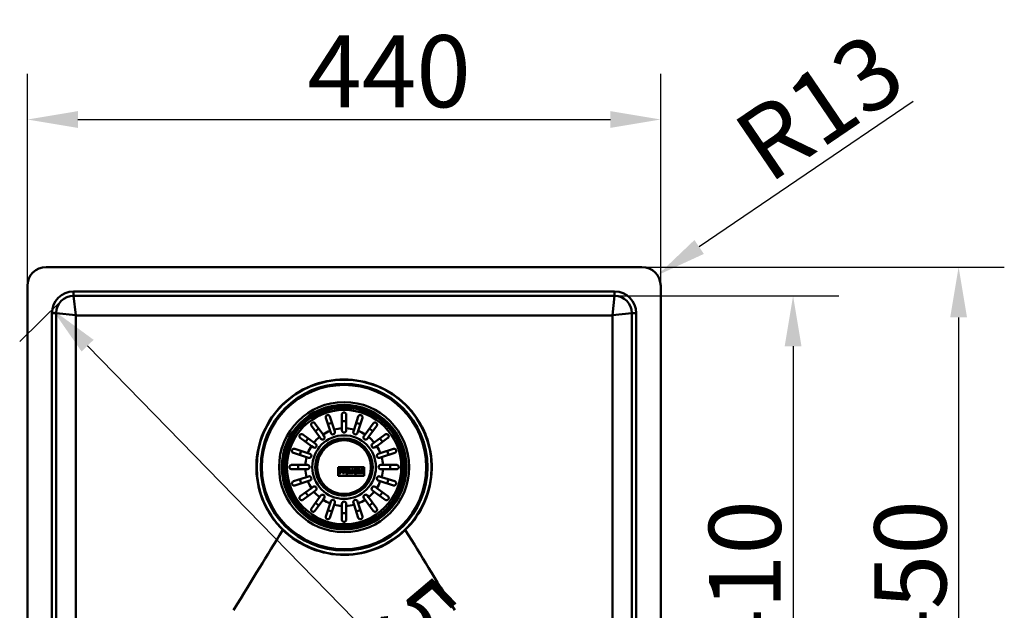
# Paper-space layout 'DT_5' of a CAD drawing. Units: millimetres. Extents: x 0 to 2100, y 0 to 2970.
# Drawn here: x 394 to 1078, y 1746 to 2156 of the extents above; entities that cross this region are included whole.
import ezdxf

# ---------------------------------------------------------------- set-up
doc = ezdxf.new("R2010")
doc.units = ezdxf.units.MM
doc.header["$LTSCALE"] = 10
for name, color, linetype, lineweight in [('Dimensions(ISO)', 7, 'Continuous', 25), ('Visible Edges(ISO)', 7, 'Continuous', 50), ('Visible Tangent Edges(ISO)', 7, 'Continuous', 50)]:
    doc.layers.add(name, color=color, linetype=linetype, lineweight=lineweight)
doc.styles.add('Text__5.0mm', font='arial.ttf', dxfattribs={"width": 0.9})
doc.dimstyles.new('KS-Marketing', dxfattribs={"dimscale": 10, "dimtxt": 5, "dimasz": 3.5, "dimexe": 3.175, "dimexo": 0, "dimgap": 0.8, "dimtad": 1, "dimdec": 1, "dimrnd": 1e-08, "dimtxsty": 'Text__5.0mm', "dimcen": 0.09, "dimdle": 10, "dimclrd": 7, "dimclre": 7, "dimclrt": 7, "dimadec": 0, "dimazin": 2, "dimtfac": 0.7, "dimtdec": 4, "dimtmove": 0, "dimatfit": 3, "dimfxl": 1, "dimtolj": 1, "dimlwd": 25, "dimlwe": 25, "dimarcsym": 0})

# ---------------------------------------------------------------- blocks, each defined once
blk = doc.blocks.new('*D7')
at = {"layer": 'Defpoints', "color": 0, "linetype": 'Continuous', "transparency": 16777216}
for p in [(839.47, 2086.55), (399.47, 1971.01), (839.47, 1971.01)]:
    blk.add_point(p, dxfattribs=at)
at = {"layer": 'Dimensions(ISO)', "color": 7, "linetype": 'Continuous', "lineweight": 25, "transparency": 16777216}
for p, q in [((399.47, 1971.01), (399.47, 2118.3)), ((839.47, 1971.01), (839.47, 2118.3)), ((434.47, 2086.55), (804.47, 2086.55))]:
    blk.add_line(p, q, dxfattribs=at)
at = {"layer": 'Dimensions(ISO)', "color": 7, "linetype": 'Continuous', "transparency": 16777216}
for points in [[(434.47, 2092.39), (434.47, 2080.72), (399.47, 2086.55)], [(804.47, 2092.39), (804.47, 2080.72), (839.47, 2086.55)]]:
    blk.add_solid(points, dxfattribs=at)
at = {"layer": 'Dimensions(ISO)', "color": 7, "linetype": 'Continuous', "lineweight": 25, "transparency": 16777216, "insert": (593.93, 2120.08), "char_height": 50, "attachment_point": 4, "style": 'Text__5.0mm'}
blk.add_mtext('\\A1;440', dxfattribs=at)
blk = doc.blocks.new('*D8')
at = {"layer": 'Defpoints', "color": 0, "linetype": 'Continuous', "transparency": 16777216}
for p in [(826.47, 1984.01), (826.47, 1534.01), (1046.47, 1534.01)]:
    blk.add_point(p, dxfattribs=at)
at = {"layer": 'Dimensions(ISO)', "color": 7, "linetype": 'Continuous', "lineweight": 25, "transparency": 16777216}
for p, q in [((826.47, 1984.01), (1078.22, 1984.01)), ((1046.47, 1949.01), (1046.47, 1569.01)), ((826.47, 1534.01), (1078.22, 1534.01))]:
    blk.add_line(p, q, dxfattribs=at)
at = {"layer": 'Dimensions(ISO)', "color": 7, "linetype": 'Continuous', "transparency": 16777216}
for points in [[(1040.63, 1949.01), (1052.3, 1949.01), (1046.47, 1984.01)], [(1040.63, 1569.01), (1052.3, 1569.01), (1046.47, 1534.01)]]:
    blk.add_solid(points, dxfattribs=at)
at = {"layer": 'Dimensions(ISO)', "color": 7, "linetype": 'Continuous', "lineweight": 25, "transparency": 16777216, "insert": (1012.94, 1708.47), "char_height": 50, "attachment_point": 4, "rotation": 90, "style": 'Text__5.0mm'}
blk.add_mtext('\\A1;450', dxfattribs=at)
blk = doc.blocks.new('*D9')
at = {"layer": 'Defpoints', "color": 0, "linetype": 'Continuous', "transparency": 16777216}
for p in [(807.47, 1964.01), (807.47, 1554.01), (931.45, 1554.01)]:
    blk.add_point(p, dxfattribs=at)
at = {"layer": 'Dimensions(ISO)', "color": 7, "linetype": 'Continuous', "lineweight": 25, "transparency": 16777216}
for p, q in [((807.47, 1964.01), (963.2, 1964.01)), ((931.45, 1929.01), (931.45, 1589.01)), ((807.47, 1554.01), (963.2, 1554.01))]:
    blk.add_line(p, q, dxfattribs=at)
at = {"layer": 'Dimensions(ISO)', "color": 7, "linetype": 'Continuous', "transparency": 16777216}
for points in [[(925.62, 1929.01), (937.29, 1929.01), (931.45, 1964.01)], [(925.62, 1589.01), (937.29, 1589.01), (931.45, 1554.01)]]:
    blk.add_solid(points, dxfattribs=at)
at = {"layer": 'Dimensions(ISO)', "color": 7, "linetype": 'Continuous', "lineweight": 25, "transparency": 16777216, "insert": (897.92, 1708.47), "char_height": 50, "attachment_point": 4, "rotation": 90, "style": 'Text__5.0mm'}
blk.add_mtext('\\A1;410', dxfattribs=at)
blk = doc.blocks.new('*D11')
at = {"layer": 'Defpoints', "color": 0, "linetype": 'Continuous', "transparency": 16777216}
for p in [(837.22, 1978.31), (826.47, 1971.01)]:
    blk.add_point(p, dxfattribs=at)
at = {"layer": 'Dimensions(ISO)', "color": 7, "linetype": 'Continuous', "lineweight": 25, "transparency": 16777216}
blk.add_line((1014.92, 2099.06), (866.17, 1997.98), dxfattribs=at)
at = {"layer": 'Dimensions(ISO)', "color": 7, "linetype": 'Continuous', "transparency": 16777216}
blk.add_solid([(862.89, 2002.81), (869.45, 1993.16), (837.22, 1978.31)], dxfattribs=at)
at = {"layer": 'Dimensions(ISO)', "color": 7, "linetype": 'Continuous', "lineweight": 25, "transparency": 16777216, "insert": (900.51, 2061.88), "char_height": 50, "attachment_point": 4, "rotation": 34.19581, "style": 'Text__5.0mm'}
blk.add_mtext('\\A1;R13', dxfattribs=at)
blk = doc.blocks.new('*D13')
at = {"layer": 'Defpoints', "color": 0, "linetype": 'Continuous', "transparency": 16777216}
for p in [(422.98, 1960.49), (815.95, 1557.52), (809.77, 1551.49)]:
    blk.add_point(p, dxfattribs=at)
at = {"layer": 'Dimensions(ISO)', "color": 7, "linetype": 'Continuous', "lineweight": 25, "transparency": 16777216}
for p, q in [((422.98, 1960.49), (394.07, 1932.29)), ((441.23, 1929.4), (785.33, 1576.55)), ((815.95, 1557.52), (787.04, 1529.32))]:
    blk.add_line(p, q, dxfattribs=at)
at = {"layer": 'Dimensions(ISO)', "color": 7, "linetype": 'Continuous', "transparency": 16777216}
for points in [[(445.41, 1933.48), (437.06, 1925.33), (416.8, 1954.46)], [(789.51, 1580.62), (781.15, 1572.48), (809.77, 1551.49)]]:
    blk.add_solid(points, dxfattribs=at)
at = {"layer": 'Dimensions(ISO)', "color": 7, "linetype": 'Continuous', "lineweight": 25, "transparency": 16777216, "insert": (657.46, 1755.72), "char_height": 50, "attachment_point": 4, "rotation": 314.28019, "style": 'Text__5.0mm'}
blk.add_mtext('\\A1;563', dxfattribs=at)

psp = doc.layouts.new('DT_5')

# ---------------------------------------------------------------- linework, layer by layer
at = {"layer": 'Visible Edges(ISO)'}
for p, q in [((826.467, 1984.008), (412.467, 1984.008)), ((399.467, 1971.008), (399.467, 1547.008)), ((839.467, 1547.008), (839.467, 1971.008)), ((807.467, 1964.008), (431.467, 1964.008)), ((419.467, 1952.008), (419.467, 1566.008)), ((819.467, 1566.008), (819.467, 1952.008)), ((617.967, 1871.966), (617.967, 1881.508)), ((620.967, 1881.508), (620.967, 1871.966)), ((599.227, 1875.418), (604.835, 1867.699)), ((609.71, 1870.183), (606.762, 1879.258)), ((609.615, 1880.185), (612.563, 1871.11)), ((626.371, 1871.11), (629.32, 1880.185)), ((632.173, 1879.258), (629.225, 1870.183)), ((634.1, 1867.699), (639.708, 1875.418)), ((602.408, 1865.936), (596.8, 1873.655)), ((610.161, 1868.796), (609.71, 1870.183)), ((612.563, 1871.11), (613.014, 1869.723)), ((617.967, 1870.508), (617.967, 1871.966)), ((620.967, 1871.966), (620.967, 1870.508)), ((625.921, 1869.723), (626.371, 1871.11)), ((629.225, 1870.183), (628.774, 1868.796)), ((642.135, 1873.655), (636.527, 1865.936)), ((596.776, 1859.64), (589.057, 1865.248)), ((590.82, 1867.675), (598.539, 1862.067)), ((598.539, 1862.067), (599.719, 1861.21)), ((603.265, 1864.756), (602.408, 1865.936)), ((604.835, 1867.699), (605.692, 1866.519)), ((633.242, 1866.519), (634.1, 1867.699)), ((636.527, 1865.936), (635.669, 1864.756)), ((639.216, 1861.21), (640.395, 1862.067)), ((640.395, 1862.067), (648.115, 1867.675)), ((649.878, 1865.248), (642.159, 1859.64)), ((593.365, 1851.912), (584.29, 1854.86)), ((585.217, 1857.713), (594.292, 1854.765)), ((594.292, 1854.765), (595.679, 1854.314)), ((597.956, 1858.783), (596.776, 1859.64)), ((642.159, 1859.64), (640.979, 1858.783)), ((643.256, 1854.314), (644.643, 1854.765)), ((644.643, 1854.765), (653.717, 1857.713)), ((654.644, 1854.86), (645.57, 1851.912)), ((594.752, 1851.461), (593.365, 1851.912)), ((645.57, 1851.912), (644.183, 1851.461)), ((582.967, 1846.508), (592.509, 1846.508)), ((592.509, 1843.508), (582.967, 1843.508)), ((592.509, 1846.508), (593.967, 1846.508)), ((593.967, 1843.508), (592.509, 1843.508)), ((615.467, 1845.008), (615.467, 1839.008)), ((633.467, 1845.008), (615.467, 1845.008)), ((615.51, 1844.965), (621.424, 1844.965)), ((615.51, 1839.05), (615.51, 1844.965)), ((618.145, 1843.27), (615.786, 1843.27)), ((615.786, 1843.27), (615.786, 1842.759)), ((615.786, 1842.759), (616.018, 1842.759)), ((616.018, 1841.294), (615.786, 1841.294)), ((615.786, 1841.294), (615.786, 1840.746)), ((615.786, 1840.746), (617.28, 1840.746)), ((615.829, 1843.227), (618.103, 1843.227)), ((615.829, 1842.802), (615.829, 1843.227)), ((616.061, 1842.802), (615.829, 1842.802)), ((615.829, 1840.788), (615.829, 1841.252)), ((615.829, 1841.252), (616.061, 1841.252)), ((617.237, 1840.788), (615.829, 1840.788)), ((616.018, 1842.759), (616.018, 1841.294)), ((616.061, 1841.252), (616.061, 1842.802)), ((617.639, 1842.802), (617.012, 1842.802)), ((617.012, 1842.802), (617.012, 1842.202)), ((617.012, 1842.202), (617.508, 1842.202)), ((617.508, 1841.852), (617.012, 1841.852)), ((617.012, 1841.852), (617.012, 1841.252)), ((617.012, 1841.252), (617.237, 1841.252)), ((617.055, 1842.759), (617.597, 1842.759)), ((617.055, 1842.245), (617.055, 1842.759)), ((617.551, 1842.245), (617.055, 1842.245)), ((617.055, 1841.809), (617.551, 1841.809)), ((617.055, 1841.294), (617.055, 1841.809)), ((617.28, 1841.294), (617.055, 1841.294)), ((617.237, 1841.252), (617.237, 1840.788)), ((617.28, 1840.746), (617.28, 1841.294)), ((617.508, 1842.202), (617.508, 1841.852)), ((617.551, 1841.809), (617.551, 1842.245)), ((617.597, 1842.759), (617.597, 1842.503)), ((617.597, 1842.503), (618.145, 1842.503)), ((617.639, 1842.546), (617.639, 1842.802)), ((618.103, 1842.546), (617.639, 1842.546)), ((618.103, 1843.227), (618.103, 1842.546)), ((618.145, 1842.503), (618.145, 1843.27)), ((620.423, 1843.27), (618.351, 1843.27)), ((618.351, 1843.27), (618.351, 1842.759)), ((618.351, 1842.759), (618.617, 1842.759)), ((618.617, 1841.294), (618.351, 1841.294)), ((618.351, 1841.294), (618.351, 1840.746)), ((618.351, 1840.746), (619.799, 1840.746)), ((618.394, 1843.227), (620.423, 1843.227)), ((618.394, 1842.802), (618.394, 1843.227)), ((618.66, 1842.802), (618.394, 1842.802)), ((618.394, 1841.252), (618.66, 1841.252)), ((618.394, 1840.788), (618.394, 1841.252)), ((619.756, 1840.788), (618.394, 1840.788)), ((618.617, 1842.759), (618.617, 1841.294)), ((618.66, 1841.252), (618.66, 1842.802)), ((619.526, 1842.831), (619.526, 1842.17)), ((619.859, 1842.831), (619.526, 1842.831)), ((619.526, 1842.17), (619.859, 1842.17)), ((619.526, 1841.862), (619.526, 1841.252)), ((619.933, 1841.862), (619.526, 1841.862)), ((619.526, 1841.252), (619.756, 1841.252)), ((619.569, 1842.213), (619.569, 1842.788)), ((619.569, 1842.788), (619.859, 1842.788)), ((619.859, 1842.213), (619.569, 1842.213)), ((619.569, 1841.819), (619.905, 1841.819)), ((619.569, 1841.294), (619.569, 1841.819)), ((619.799, 1841.294), (619.569, 1841.294)), ((619.756, 1841.252), (619.756, 1840.788)), ((619.799, 1840.746), (619.799, 1841.294)), ((619.905, 1841.819), (620.379, 1840.746)), ((620.407, 1840.788), (619.933, 1841.862)), ((620.379, 1840.746), (621.267, 1840.746)), ((621.224, 1840.788), (620.407, 1840.788)), ((620.666, 1841.987), (621.007, 1841.252)), ((621.034, 1841.294), (620.724, 1841.966)), ((621.007, 1841.252), (621.224, 1841.252)), ((621.267, 1841.294), (621.034, 1841.294)), ((621.224, 1841.252), (621.224, 1840.788)), ((621.267, 1840.746), (621.267, 1841.294)), ((621.424, 1844.965), (621.424, 1839.05)), ((621.467, 1844.965), (627.468, 1844.965)), ((621.467, 1839.05), (621.467, 1844.965)), ((621.798, 1841.294), (621.624, 1841.294)), ((621.624, 1841.294), (621.624, 1840.746)), ((621.624, 1840.746), (622.724, 1840.746)), ((621.667, 1840.788), (621.667, 1841.252)), ((621.667, 1841.252), (621.83, 1841.252)), ((622.681, 1840.788), (621.667, 1840.788)), ((622.255, 1842.759), (621.798, 1841.294)), ((621.83, 1841.252), (622.314, 1842.802)), ((623.904, 1843.27), (622.052, 1843.27)), ((622.052, 1843.27), (622.052, 1842.759)), ((622.052, 1842.759), (622.255, 1842.759)), ((622.095, 1842.802), (622.095, 1843.227)), ((622.095, 1843.227), (623.861, 1843.227)), ((622.314, 1842.802), (622.095, 1842.802)), ((622.525, 1841.586), (622.434, 1841.252)), ((622.434, 1841.252), (622.681, 1841.252)), ((622.49, 1841.294), (622.557, 1841.543)), ((622.724, 1841.294), (622.49, 1841.294)), ((623.222, 1841.586), (622.525, 1841.586)), ((622.557, 1841.543), (623.188, 1841.543)), ((622.849, 1842.802), (622.61, 1841.907)), ((622.61, 1841.907), (623.146, 1841.907)), ((622.666, 1841.95), (622.882, 1842.759)), ((623.092, 1841.95), (622.666, 1841.95)), ((622.681, 1841.252), (622.681, 1840.788)), ((622.724, 1840.746), (622.724, 1841.294)), ((622.928, 1842.802), (622.849, 1842.802)), ((622.882, 1842.759), (622.895, 1842.759)), ((622.895, 1842.759), (623.092, 1841.95)), ((623.146, 1841.907), (622.928, 1842.802)), ((622.997, 1841.294), (622.997, 1840.746)), ((623.249, 1841.294), (622.997, 1841.294)), ((622.997, 1840.746), (624.373, 1840.746)), ((623.04, 1840.788), (623.04, 1841.252)), ((623.04, 1841.252), (623.303, 1841.252)), ((624.33, 1840.788), (623.04, 1840.788)), ((623.188, 1841.543), (623.249, 1841.294)), ((623.303, 1841.252), (623.222, 1841.586)), ((623.861, 1842.802), (623.643, 1842.802)), ((623.643, 1842.802), (624.114, 1841.252)), ((624.146, 1841.294), (623.701, 1842.759)), ((623.701, 1842.759), (623.904, 1842.759)), ((623.861, 1843.227), (623.861, 1842.802)), ((623.904, 1842.759), (623.904, 1843.27)), ((624.114, 1841.252), (624.33, 1841.252)), ((624.373, 1841.294), (624.146, 1841.294)), ((624.33, 1841.252), (624.33, 1840.788)), ((624.373, 1840.746), (624.373, 1841.294)), ((625.717, 1843.27), (624.564, 1843.27)), ((624.564, 1843.27), (624.564, 1842.759)), ((624.564, 1842.759), (624.808, 1842.759)), ((624.808, 1841.294), (624.564, 1841.294)), ((624.564, 1841.294), (624.564, 1840.746)), ((624.564, 1840.746), (625.589, 1840.746)), ((624.607, 1842.802), (624.607, 1843.227)), ((624.607, 1843.227), (625.693, 1843.227)), ((624.851, 1842.802), (624.607, 1842.802)), ((624.607, 1841.252), (624.851, 1841.252)), ((624.607, 1840.788), (624.607, 1841.252)), ((625.546, 1840.788), (624.607, 1840.788)), ((624.808, 1842.759), (624.808, 1841.294)), ((624.851, 1841.252), (624.851, 1842.802)), ((625.341, 1842.417), (625.341, 1841.252)), ((626.31, 1840.788), (625.341, 1842.417)), ((625.341, 1841.252), (625.546, 1841.252)), ((625.384, 1841.294), (625.384, 1842.261)), ((625.384, 1842.261), (626.285, 1840.746)), ((625.589, 1841.294), (625.384, 1841.294)), ((625.546, 1841.252), (625.546, 1840.788)), ((625.589, 1840.746), (625.589, 1841.294)), ((625.693, 1843.227), (626.551, 1841.784)), ((626.508, 1841.94), (625.717, 1843.27)), ((626.285, 1840.746), (627.03, 1840.746)), ((626.302, 1843.27), (626.302, 1842.759)), ((627.31, 1843.27), (626.302, 1843.27)), ((626.302, 1842.759), (626.508, 1842.759)), ((626.987, 1840.788), (626.31, 1840.788)), ((626.345, 1843.227), (627.268, 1843.227)), ((626.345, 1842.802), (626.345, 1843.227)), ((626.551, 1842.802), (626.345, 1842.802)), ((626.508, 1842.759), (626.508, 1841.94)), ((626.551, 1841.784), (626.551, 1842.802)), ((626.987, 1842.802), (626.987, 1840.788)), ((627.268, 1842.802), (626.987, 1842.802)), ((627.03, 1842.759), (627.31, 1842.759)), ((627.03, 1840.746), (627.03, 1842.759)), ((627.268, 1843.227), (627.268, 1842.802)), ((627.31, 1842.759), (627.31, 1843.27)), ((627.468, 1844.965), (627.468, 1839.05)), ((627.511, 1844.965), (633.425, 1844.965)), ((627.511, 1839.05), (627.511, 1844.965)), ((629.063, 1843.27), (627.668, 1843.27)), ((627.668, 1843.27), (627.668, 1842.759)), ((627.668, 1842.759), (627.929, 1842.759)), ((627.668, 1841.294), (627.668, 1840.746)), ((627.929, 1841.294), (627.668, 1841.294)), ((627.668, 1840.746), (629.063, 1840.746)), ((627.711, 1843.227), (629.02, 1843.227)), ((627.711, 1842.802), (627.711, 1843.227)), ((627.972, 1842.802), (627.711, 1842.802)), ((627.711, 1841.252), (627.972, 1841.252)), ((627.711, 1840.788), (627.711, 1841.252)), ((629.02, 1840.788), (627.711, 1840.788)), ((627.929, 1842.759), (627.929, 1841.294)), ((627.972, 1841.252), (627.972, 1842.802)), ((628.825, 1842.802), (628.825, 1842.184)), ((629.02, 1842.802), (628.825, 1842.802)), ((628.825, 1842.184), (628.901, 1842.184)), ((628.825, 1841.929), (628.825, 1841.252)), ((628.904, 1841.929), (628.825, 1841.929)), ((628.825, 1841.252), (629.02, 1841.252)), ((628.867, 1842.227), (628.867, 1842.759)), ((628.867, 1842.759), (629.063, 1842.759)), ((628.883, 1842.227), (628.867, 1842.227)), ((628.867, 1841.887), (628.885, 1841.887)), ((628.867, 1841.294), (628.867, 1841.887)), ((629.063, 1841.294), (628.867, 1841.294)), ((629.414, 1842.759), (628.883, 1842.227)), ((628.885, 1841.887), (629.414, 1841.294)), ((628.901, 1842.184), (629.517, 1842.802)), ((629.509, 1841.252), (628.904, 1841.929)), ((629.02, 1843.227), (629.02, 1842.802)), ((629.02, 1841.252), (629.02, 1840.788)), ((629.063, 1842.759), (629.063, 1843.27)), ((629.063, 1840.746), (629.063, 1841.294)), ((630.434, 1843.27), (629.257, 1843.27)), ((629.257, 1843.27), (629.257, 1842.759)), ((629.257, 1842.759), (629.414, 1842.759)), ((629.257, 1841.294), (629.257, 1840.746)), ((629.414, 1841.294), (629.257, 1841.294)), ((629.257, 1840.746), (630.601, 1840.746)), ((629.299, 1843.227), (630.391, 1843.227)), ((629.299, 1842.802), (629.299, 1843.227)), ((629.517, 1842.802), (629.299, 1842.802)), ((629.299, 1841.252), (629.509, 1841.252)), ((629.299, 1840.788), (629.299, 1841.252)), ((630.558, 1840.788), (629.299, 1840.788)), ((630.208, 1842.802), (629.626, 1842.206)), ((629.626, 1842.206), (630.414, 1841.252)), ((629.683, 1842.203), (630.226, 1842.759)), ((630.434, 1841.294), (629.683, 1842.203)), ((630.391, 1842.802), (630.208, 1842.802)), ((630.226, 1842.759), (630.434, 1842.759)), ((630.391, 1843.227), (630.391, 1842.802)), ((630.414, 1841.252), (630.558, 1841.252)), ((630.434, 1842.759), (630.434, 1843.27)), ((630.601, 1841.294), (630.434, 1841.294)), ((630.558, 1841.252), (630.558, 1840.788)), ((630.601, 1840.746), (630.601, 1841.294)), ((633.149, 1843.27), (630.821, 1843.27)), ((630.821, 1843.27), (630.821, 1842.759)), ((630.821, 1842.759), (631.065, 1842.759)), ((631.065, 1841.294), (630.821, 1841.294)), ((630.821, 1841.294), (630.821, 1840.746)), ((630.821, 1840.746), (633.149, 1840.746)), ((630.864, 1842.802), (630.864, 1843.227)), ((630.864, 1843.227), (633.106, 1843.227)), ((631.108, 1842.802), (630.864, 1842.802)), ((630.864, 1840.788), (630.864, 1841.252)), ((630.864, 1841.252), (631.108, 1841.252)), ((633.106, 1840.788), (630.864, 1840.788)), ((631.065, 1842.759), (631.065, 1841.294)), ((631.108, 1841.252), (631.108, 1842.802)), ((632.013, 1842.802), (632.013, 1842.202)), ((632.643, 1842.802), (632.013, 1842.802)), ((632.013, 1842.202), (632.509, 1842.202)), ((632.509, 1841.852), (632.013, 1841.852)), ((632.013, 1841.852), (632.013, 1841.252)), ((632.013, 1841.252), (632.641, 1841.252)), ((632.056, 1842.759), (632.6, 1842.759)), ((632.056, 1842.245), (632.056, 1842.759)), ((632.552, 1842.245), (632.056, 1842.245)), ((632.056, 1841.809), (632.552, 1841.809)), ((632.056, 1841.294), (632.056, 1841.809)), ((632.598, 1841.294), (632.056, 1841.294)), ((632.509, 1842.202), (632.509, 1841.852)), ((632.552, 1841.809), (632.552, 1842.245)), ((633.149, 1841.551), (632.598, 1841.551)), ((632.598, 1841.551), (632.598, 1841.294)), ((632.6, 1842.759), (632.6, 1842.503)), ((632.6, 1842.503), (633.149, 1842.503)), ((632.641, 1841.252), (632.641, 1841.508)), ((632.641, 1841.508), (633.106, 1841.508)), ((632.643, 1842.546), (632.643, 1842.802)), ((633.106, 1842.546), (632.643, 1842.546)), ((633.106, 1843.227), (633.106, 1842.546)), ((633.106, 1841.508), (633.106, 1840.788)), ((633.149, 1842.503), (633.149, 1843.27)), ((633.149, 1840.746), (633.149, 1841.551)), ((633.425, 1844.965), (633.425, 1839.05)), ((633.467, 1839.008), (633.467, 1845.008)), ((644.967, 1846.508), (646.426, 1846.508)), ((646.426, 1843.508), (644.967, 1843.508)), ((646.426, 1846.508), (655.967, 1846.508)), ((655.967, 1843.508), (646.426, 1843.508)), ((584.29, 1835.155), (593.365, 1838.104)), ((594.292, 1835.25), (585.217, 1832.302)), ((593.365, 1838.104), (594.752, 1838.554)), ((595.679, 1835.701), (594.292, 1835.25)), ((615.467, 1839.008), (633.467, 1839.008)), ((621.424, 1839.05), (615.51, 1839.05)), ((627.468, 1839.05), (621.467, 1839.05)), ((633.425, 1839.05), (627.511, 1839.05)), ((644.643, 1835.25), (643.256, 1835.701)), ((644.183, 1838.554), (645.57, 1838.104)), ((653.717, 1832.302), (644.643, 1835.25)), ((645.57, 1838.104), (654.644, 1835.155)), ((589.057, 1824.767), (596.776, 1830.375)), ((598.539, 1827.948), (590.82, 1822.34)), ((596.776, 1830.375), (597.956, 1831.233)), ((599.719, 1828.806), (598.539, 1827.948)), ((640.395, 1827.948), (639.216, 1828.806)), ((648.115, 1822.34), (640.395, 1827.948)), ((640.979, 1831.233), (642.159, 1830.375)), ((642.159, 1830.375), (649.878, 1824.767)), ((596.8, 1816.36), (602.408, 1824.08)), ((604.835, 1822.316), (599.227, 1814.597)), ((602.408, 1824.08), (603.265, 1825.259)), ((605.692, 1823.496), (604.835, 1822.316)), ((609.71, 1819.832), (610.161, 1821.219)), ((613.014, 1820.292), (612.563, 1818.905)), ((626.371, 1818.905), (625.921, 1820.292)), ((628.774, 1821.219), (629.225, 1819.832)), ((634.1, 1822.316), (633.242, 1823.496)), ((639.708, 1814.597), (634.1, 1822.316)), ((635.669, 1825.259), (636.527, 1824.08)), ((636.527, 1824.08), (642.135, 1816.36)), ((606.762, 1810.758), (609.71, 1819.832)), ((612.563, 1818.905), (609.615, 1809.831)), ((617.967, 1818.049), (617.967, 1819.508)), ((617.967, 1808.508), (617.967, 1818.049)), ((620.967, 1819.508), (620.967, 1818.049)), ((620.967, 1818.049), (620.967, 1808.508)), ((629.32, 1809.831), (626.371, 1818.905)), ((629.225, 1819.832), (632.173, 1810.758))]:
    psp.add_line(p, q, dxfattribs=at)
for radius in [57.1, 42, 20]:
    psp.add_circle((619.467, 1845.008), radius, dxfattribs=at)
for centre, radius, start, end in [((412.467, 1971.008), 13, 90, 180), ((826.467, 1971.008), 13, 0, 90), ((431.467, 1952.008), 12, 90, 180), ((807.467, 1952.008), 12, 0, 90), ((611.587, 1869.26), 1.5, 198, 18), ((619.467, 1870.508), 1.5, 180, 0), ((627.347, 1869.26), 1.5, 162, 342), ((598.837, 1859.996), 1.5, 234, 54), ((604.479, 1865.638), 1.5, 216, 36), ((634.456, 1865.638), 1.5, 144, 324), ((640.097, 1859.996), 1.5, 126, 306), ((595.215, 1852.888), 1.5, 252, 72), ((643.719, 1852.888), 1.5, 108, 288), ((593.967, 1845.008), 1.5, 270, 90), ((644.967, 1845.008), 1.5, 90, 270), ((595.215, 1837.128), 1.5, 288, 108), ((643.719, 1837.128), 1.5, 72, 252), ((598.837, 1830.019), 1.5, 306, 126), ((640.097, 1830.019), 1.5, 54, 234), ((604.479, 1824.378), 1.5, 324, 144), ((611.587, 1820.756), 1.5, 342, 162), ((619.467, 1819.508), 1.5, 0, 180), ((627.347, 1820.756), 1.5, 18, 198), ((634.456, 1824.378), 1.5, 36, 216)]:
    psp.add_arc(centre, radius, start, end, dxfattribs=at)
psp.add_open_spline([(432.995, 1950.443), (433.007, 1950.444), (433.019, 1950.444), (433.031, 1950.444)], degree=3, dxfattribs=at)
for points, knots in [([(432.995, 1950.443), (432.997, 1887.264), (432.999, 1826.45), (432.999, 1694.414), (432.997, 1632.507), (432.995, 1567.535)], [0.0076396, 0.0076396, 0.0076396, 0.0076396, 18.9618943, 18.9618943, 38.4357426, 38.4357426, 38.4357426, 38.4357426]), ([(805.904, 1950.444), (725.97, 1950.43), (685.347, 1950.42), (556.187, 1950.42), (515.142, 1950.43), (433.031, 1950.444)], [0.0215151, 0.0215151, 0.0215151, 0.0215151, 24.0228646, 24.0228646, 48.766148, 48.766148, 48.766148, 48.766148]), ([(805.94, 1950.443), (805.939, 1950.443), (805.938, 1950.443), (805.926, 1950.444), (805.915, 1950.444), (805.904, 1950.444)], [0.0195414996, 0.0195414996, 0.0195414996, 0.0195414996, 0.0198819202, 0.0198819202, 0.023150903, 0.023150903, 0.023150903, 0.023150903]), ([(805.94, 1567.535), (805.938, 1630.717), (805.936, 1691.522), (805.936, 1823.558), (805.938, 1885.475), (805.94, 1950.443)], [0.0073121, 0.0073121, 0.0073121, 0.0073121, 18.9624385, 18.9624385, 38.4378645, 38.4378645, 38.4378645, 38.4378645]), ([(576.92, 1888.68), (582.461, 1894.07), (588.978, 1898.356), (603.53, 1904.359), (611.46, 1905.918), (619.467, 1905.918), (627.275, 1905.918), (635.027, 1904.434), (649.637, 1898.564), (656.338, 1894.202), (662.015, 1888.68)], [-9.4523903, -9.4523903, -9.4523903, -9.4523903, -7.1284076, -7.1284076, -4.7222437, -4.7222437, -4.7222437, -2.3759919, -2.3759919, -0.0000033, -0.0000033, -0.0000033, -0.0000033]), ([(576.921, 1801.316), (573.801, 1804.357), (571.015, 1807.723), (566.209, 1814.991), (564.203, 1818.871), (559.754, 1830.34), (558.356, 1838.237), (558.667, 1854.124), (560.373, 1861.963), (566.688, 1876.538), (571.235, 1883.138), (576.92, 1888.68)], [-9.7627993, -9.7627993, -9.7627993, -9.7627993, -8.4557127, -8.4557127, -7.148847, -7.148847, -4.765412, -4.765412, -2.3817367, -2.3817367, -0.0000033, -0.0000033, -0.0000033, -0.0000033]), ([(662.015, 1888.68), (665.137, 1885.635), (667.924, 1882.265), (672.732, 1874.986), (674.739, 1871.1), (679.184, 1859.623), (680.58, 1851.723), (680.266, 1835.843), (678.561, 1828.015), (672.248, 1813.451), (667.699, 1806.855), (662.013, 1801.316)], [-9.7626613, -9.7626613, -9.7626613, -9.7626613, -8.4542866, -8.4542866, -7.1458515, -7.1458515, -4.762085, -4.762085, -2.3811157, -2.3811157, -0.0000005, -0.0000005, -0.0000005, -0.0000005]), ([(617.967, 1881.508), (617.967, 1881.563), (617.97, 1881.617), (617.984, 1881.745), (617.998, 1881.817), (618.065, 1882.073), (618.149, 1882.25), (618.397, 1882.58), (618.561, 1882.721), (618.858, 1882.884), (618.982, 1882.934), (619.228, 1882.993), (619.343, 1883.007), (619.584, 1883.008), (619.704, 1882.993), (619.975, 1882.928), (620.115, 1882.868), (620.423, 1882.684), (620.585, 1882.532), (620.784, 1882.239), (620.843, 1882.12), (620.92, 1881.897), (620.944, 1881.794), (620.964, 1881.629), (620.967, 1881.569), (620.967, 1881.508)], [-0.64605982, -0.64605982, -0.64605982, -0.64605982, -0.62264587, -0.62264587, -0.59080569, -0.59080569, -0.50798271, -0.50798271, -0.41869603, -0.41869603, -0.36649717, -0.36649717, -0.324752, -0.324752, -0.28099664, -0.28099664, -0.22131816, -0.22131816, -0.12840989, -0.12840989, -0.07180519, -0.07180519, -0.02599332, -0.02599332, 0, 0, 0, 0]), ([(596.8, 1873.655), (596.649, 1873.862), (596.555, 1874.104), (596.5, 1874.553), (596.516, 1874.75), (596.603, 1875.065), (596.658, 1875.196), (596.803, 1875.431), (596.886, 1875.536), (597.071, 1875.71), (597.163, 1875.778), (597.377, 1875.901), (597.494, 1875.949), (597.787, 1876.031), (597.971, 1876.047), (598.405, 1876.007), (598.656, 1875.918), (599.008, 1875.671), (599.128, 1875.554), (599.227, 1875.418)], [-0.75392245, -0.75392245, -0.75392245, -0.75392245, -0.64143106, -0.64143106, -0.5536443, -0.5536443, -0.4939103, -0.4939103, -0.4435808, -0.4435808, -0.40245967, -0.40245967, -0.35515806, -0.35515806, -0.28301795, -0.28301795, -0.18081364, -0.18081364, -0.1177845, -0.1177845, -0.1177845, -0.1177845]), ([(606.762, 1879.258), (606.681, 1879.505), (606.667, 1879.768), (606.758, 1880.214), (606.835, 1880.397), (607.017, 1880.668), (607.111, 1880.775), (607.311, 1880.943), (607.408, 1881.008), (607.62, 1881.114), (607.73, 1881.154), (607.975, 1881.212), (608.103, 1881.224), (608.407, 1881.216), (608.584, 1881.179), (608.987, 1881.016), (609.202, 1880.858), (609.475, 1880.512), (609.56, 1880.355), (609.615, 1880.185)], [-0.75677522, -0.75677522, -0.75677522, -0.75677522, -0.64207607, -0.64207607, -0.55376072, -0.55376072, -0.49370627, -0.49370627, -0.44942054, -0.44942054, -0.4070289, -0.4070289, -0.35882027, -0.35882027, -0.2878434, -0.2878434, -0.18503052, -0.18503052, -0.11776187, -0.11776187, -0.11776187, -0.11776187]), ([(629.32, 1880.185), (629.4, 1880.432), (629.544, 1880.654), (629.881, 1880.962), (630.05, 1881.064), (630.357, 1881.176), (630.495, 1881.208), (630.756, 1881.225), (630.872, 1881.221), (631.106, 1881.182), (631.219, 1881.15), (631.451, 1881.052), (631.562, 1880.986), (631.803, 1880.801), (631.925, 1880.666), (632.155, 1880.298), (632.236, 1880.043), (632.252, 1879.603), (632.228, 1879.427), (632.173, 1879.258)], [-0.75678422, -0.75678422, -0.75678422, -0.75678422, -0.64184992, -0.64184992, -0.55362743, -0.55362743, -0.49362781, -0.49362781, -0.44936183, -0.44936183, -0.4069555, -0.4069555, -0.35871076, -0.35871076, -0.28760794, -0.28760794, -0.18477335, -0.18477335, -0.11776269, -0.11776269, -0.11776269, -0.11776269]), ([(639.708, 1875.418), (639.855, 1875.621), (640.05, 1875.782), (640.453, 1875.976), (640.647, 1876.024), (640.975, 1876.042), (641.118, 1876.031), (641.389, 1875.968), (641.515, 1875.921), (641.739, 1875.8), (641.833, 1875.734), (642.019, 1875.568), (642.103, 1875.469), (642.273, 1875.214), (642.344, 1875.045), (642.441, 1874.619), (642.434, 1874.353), (642.308, 1873.942), (642.234, 1873.791), (642.135, 1873.655)], [-0.75430584, -0.75430584, -0.75430584, -0.75430584, -0.64453618, -0.64453618, -0.55563138, -0.55563138, -0.49524909, -0.49524909, -0.44452583, -0.44452583, -0.40344348, -0.40344348, -0.35517379, -0.35517379, -0.28308642, -0.28308642, -0.18094719, -0.18094719, -0.11778499, -0.11778499, -0.11778499, -0.11778499]), ([(589.057, 1865.248), (588.854, 1865.395), (588.693, 1865.59), (588.499, 1865.993), (588.451, 1866.187), (588.433, 1866.516), (588.444, 1866.659), (588.507, 1866.929), (588.554, 1867.056), (588.675, 1867.279), (588.741, 1867.373), (588.907, 1867.559), (589.006, 1867.643), (589.261, 1867.813), (589.43, 1867.885), (589.856, 1867.981), (590.122, 1867.974), (590.533, 1867.848), (590.684, 1867.774), (590.82, 1867.675)], [-0.75430584, -0.75430584, -0.75430584, -0.75430584, -0.64453618, -0.64453618, -0.55563138, -0.55563138, -0.49524909, -0.49524909, -0.44452583, -0.44452583, -0.40344348, -0.40344348, -0.35517379, -0.35517379, -0.28308642, -0.28308642, -0.18094719, -0.18094719, -0.11778499, -0.11778499, -0.11778499, -0.11778499]), ([(648.115, 1867.675), (648.322, 1867.826), (648.564, 1867.92), (649.013, 1867.975), (649.21, 1867.959), (649.524, 1867.872), (649.656, 1867.817), (649.891, 1867.672), (649.996, 1867.589), (650.169, 1867.404), (650.238, 1867.312), (650.361, 1867.098), (650.409, 1866.981), (650.491, 1866.688), (650.507, 1866.504), (650.467, 1866.07), (650.378, 1865.819), (650.131, 1865.467), (650.014, 1865.347), (649.878, 1865.248)], [-0.75392245, -0.75392245, -0.75392245, -0.75392245, -0.64143106, -0.64143106, -0.5536443, -0.5536443, -0.4939103, -0.4939103, -0.4435808, -0.4435808, -0.40245967, -0.40245967, -0.35515806, -0.35515806, -0.28301795, -0.28301795, -0.18081364, -0.18081364, -0.1177845, -0.1177845, -0.1177845, -0.1177845]), ([(584.29, 1854.86), (584.043, 1854.941), (583.821, 1855.084), (583.513, 1855.421), (583.411, 1855.59), (583.299, 1855.897), (583.267, 1856.036), (583.25, 1856.296), (583.254, 1856.412), (583.293, 1856.647), (583.325, 1856.759), (583.423, 1856.991), (583.489, 1857.102), (583.674, 1857.344), (583.808, 1857.465), (584.177, 1857.695), (584.432, 1857.776), (584.872, 1857.792), (585.048, 1857.768), (585.217, 1857.713)], [-0.75678422, -0.75678422, -0.75678422, -0.75678422, -0.64184992, -0.64184992, -0.55362743, -0.55362743, -0.49362781, -0.49362781, -0.44936183, -0.44936183, -0.4069555, -0.4069555, -0.35871076, -0.35871076, -0.28760794, -0.28760794, -0.18477335, -0.18477335, -0.11776269, -0.11776269, -0.11776269, -0.11776269]), ([(653.717, 1857.713), (653.964, 1857.794), (654.227, 1857.808), (654.674, 1857.717), (654.857, 1857.64), (655.128, 1857.458), (655.235, 1857.364), (655.403, 1857.164), (655.467, 1857.067), (655.574, 1856.855), (655.614, 1856.745), (655.672, 1856.5), (655.684, 1856.372), (655.676, 1856.068), (655.639, 1855.891), (655.476, 1855.488), (655.318, 1855.273), (654.971, 1855), (654.815, 1854.915), (654.644, 1854.86)], [-0.75677522, -0.75677522, -0.75677522, -0.75677522, -0.64207607, -0.64207607, -0.55376072, -0.55376072, -0.49370627, -0.49370627, -0.44942054, -0.44942054, -0.4070289, -0.4070289, -0.35882027, -0.35882027, -0.2878434, -0.2878434, -0.18503052, -0.18503052, -0.11776187, -0.11776187, -0.11776187, -0.11776187]), ([(582.967, 1843.508), (582.771, 1843.508), (582.579, 1843.546), (582.202, 1843.7), (582.027, 1843.821), (581.783, 1844.076), (581.691, 1844.203), (581.568, 1844.455), (581.527, 1844.57), (581.477, 1844.805), (581.466, 1844.919), (581.47, 1845.16), (581.488, 1845.281), (581.562, 1845.557), (581.629, 1845.7), (581.836, 1846.021), (582.011, 1846.188), (582.446, 1846.438), (582.704, 1846.508), (582.967, 1846.508)], [-0.66580836, -0.66580836, -0.66580836, -0.66580836, -0.57806091, -0.57806091, -0.48064713, -0.48064713, -0.41242947, -0.41242947, -0.36499016, -0.36499016, -0.32354046, -0.32354046, -0.27881791, -0.27881791, -0.21559721, -0.21559721, -0.11272316, -0.11272316, -0.00028879, -0.00028879, -0.00028879, -0.00028879]), ([(619.859, 1842.831), (619.901, 1842.831), (619.945, 1842.823), (620.027, 1842.789), (620.064, 1842.764), (620.123, 1842.705), (620.148, 1842.668), (620.182, 1842.587), (620.19, 1842.542), (620.19, 1842.459), (620.182, 1842.415), (620.148, 1842.334), (620.123, 1842.296), (620.064, 1842.238), (620.027, 1842.212), (619.945, 1842.179), (619.901, 1842.17), (619.859, 1842.17)], [-0.099624609, -0.099624609, -0.099624609, -0.099624609, -0.087173036, -0.087173036, -0.074721464, -0.074721464, -0.062266274, -0.062266274, -0.049811084, -0.049811084, -0.037356505, -0.037356505, -0.024901925, -0.024901925, -0.012450963, -0.012450963, 0, 0, 0, 0]), ([(619.859, 1842.213), (619.896, 1842.213), (619.934, 1842.22), (620.005, 1842.25), (620.037, 1842.272), (620.088, 1842.323), (620.111, 1842.355), (620.14, 1842.426), (620.147, 1842.465), (620.147, 1842.537), (620.14, 1842.575), (620.111, 1842.646), (620.088, 1842.679), (620.037, 1842.73), (620.005, 1842.752), (619.934, 1842.781), (619.896, 1842.788), (619.859, 1842.788)], [0, 0, 0, 0, 0.010836642, 0.010836642, 0.021673284, 0.021673284, 0.032513075, 0.032513075, 0.043352865, 0.043352865, 0.054193186, 0.054193186, 0.065033508, 0.065033508, 0.075870681, 0.075870681, 0.086707854, 0.086707854, 0.086707854, 0.086707854]), ([(620.724, 1841.966), (620.801, 1842.004), (620.876, 1842.059), (620.997, 1842.196), (621.044, 1842.278), (621.1, 1842.441), (621.114, 1842.533), (621.103, 1842.716), (621.078, 1842.806), (621.002, 1842.961), (620.946, 1843.036), (620.809, 1843.158), (620.728, 1843.204), (620.577, 1843.256), (620.5, 1843.27), (620.423, 1843.27)], [0.2069346, 0.2069346, 0.2069346, 0.2069346, 0.23279766, 0.23279766, 0.25866071, 0.25866071, 0.28453199, 0.28453199, 0.31040327, 0.31040327, 0.33627386, 0.33627386, 0.36214446, 0.36214446, 0.38407841, 0.38407841, 0.38407841, 0.38407841]), ([(620.666, 1841.987), (620.741, 1842.018), (620.815, 1842.065), (620.937, 1842.186), (620.985, 1842.259), (621.048, 1842.408), (621.066, 1842.494), (621.067, 1842.666), (621.049, 1842.752), (620.988, 1842.901), (620.94, 1842.975), (620.82, 1843.097), (620.746, 1843.145), (620.597, 1843.208), (620.512, 1843.226), (620.425, 1843.227), (620.424, 1843.227), (620.423, 1843.227)], [0.19401775, 0.19401775, 0.19401775, 0.19401775, 0.21826612, 0.21826612, 0.24251449, 0.24251449, 0.26677066, 0.26677066, 0.29102683, 0.29102683, 0.3152829, 0.3152829, 0.33953897, 0.33953897, 0.36378723, 0.36378723, 0.36406269, 0.36406269, 0.36406269, 0.36406269]), ([(655.967, 1846.508), (656.163, 1846.508), (656.356, 1846.469), (656.733, 1846.315), (656.908, 1846.195), (657.152, 1845.94), (657.244, 1845.812), (657.367, 1845.56), (657.408, 1845.445), (657.458, 1845.21), (657.469, 1845.096), (657.465, 1844.855), (657.447, 1844.734), (657.373, 1844.458), (657.306, 1844.315), (657.099, 1843.995), (656.924, 1843.828), (656.489, 1843.577), (656.231, 1843.508), (655.967, 1843.508)], [-0.66580836, -0.66580836, -0.66580836, -0.66580836, -0.57806091, -0.57806091, -0.48064713, -0.48064713, -0.41242947, -0.41242947, -0.36499016, -0.36499016, -0.32354046, -0.32354046, -0.27881791, -0.27881791, -0.21559721, -0.21559721, -0.11272316, -0.11272316, -0.00028879, -0.00028879, -0.00028879, -0.00028879]), ([(585.217, 1832.302), (584.97, 1832.222), (584.707, 1832.207), (584.26, 1832.298), (584.078, 1832.375), (583.807, 1832.557), (583.7, 1832.651), (583.532, 1832.851), (583.467, 1832.948), (583.361, 1833.16), (583.321, 1833.27), (583.263, 1833.515), (583.251, 1833.643), (583.259, 1833.947), (583.296, 1834.124), (583.459, 1834.527), (583.617, 1834.742), (583.963, 1835.015), (584.12, 1835.1), (584.29, 1835.155)], [-0.75677522, -0.75677522, -0.75677522, -0.75677522, -0.64207607, -0.64207607, -0.55376072, -0.55376072, -0.49370627, -0.49370627, -0.44942054, -0.44942054, -0.4070289, -0.4070289, -0.35882027, -0.35882027, -0.2878434, -0.2878434, -0.18503052, -0.18503052, -0.11776187, -0.11776187, -0.11776187, -0.11776187]), ([(654.644, 1835.155), (654.892, 1835.075), (655.114, 1834.931), (655.422, 1834.594), (655.524, 1834.425), (655.635, 1834.118), (655.667, 1833.98), (655.685, 1833.719), (655.681, 1833.603), (655.642, 1833.369), (655.609, 1833.256), (655.512, 1833.024), (655.446, 1832.913), (655.261, 1832.672), (655.126, 1832.55), (654.757, 1832.32), (654.503, 1832.239), (654.063, 1832.223), (653.887, 1832.247), (653.717, 1832.302)], [-0.75678422, -0.75678422, -0.75678422, -0.75678422, -0.64184992, -0.64184992, -0.55362743, -0.55362743, -0.49362781, -0.49362781, -0.44936183, -0.44936183, -0.4069555, -0.4069555, -0.35871076, -0.35871076, -0.28760794, -0.28760794, -0.18477335, -0.18477335, -0.11776269, -0.11776269, -0.11776269, -0.11776269]), ([(590.82, 1822.34), (590.613, 1822.189), (590.371, 1822.095), (589.922, 1822.04), (589.725, 1822.056), (589.41, 1822.143), (589.279, 1822.198), (589.044, 1822.343), (588.939, 1822.426), (588.765, 1822.611), (588.697, 1822.703), (588.574, 1822.917), (588.526, 1823.034), (588.444, 1823.328), (588.428, 1823.511), (588.468, 1823.946), (588.557, 1824.196), (588.804, 1824.548), (588.921, 1824.668), (589.057, 1824.767)], [-0.75392245, -0.75392245, -0.75392245, -0.75392245, -0.64143106, -0.64143106, -0.5536443, -0.5536443, -0.4939103, -0.4939103, -0.4435808, -0.4435808, -0.40245967, -0.40245967, -0.35515806, -0.35515806, -0.28301795, -0.28301795, -0.18081364, -0.18081364, -0.1177845, -0.1177845, -0.1177845, -0.1177845]), ([(649.878, 1824.767), (650.081, 1824.62), (650.242, 1824.425), (650.435, 1824.022), (650.484, 1823.828), (650.501, 1823.5), (650.491, 1823.357), (650.427, 1823.086), (650.381, 1822.96), (650.259, 1822.736), (650.194, 1822.642), (650.028, 1822.456), (649.929, 1822.372), (649.673, 1822.202), (649.504, 1822.131), (649.079, 1822.034), (648.813, 1822.041), (648.401, 1822.167), (648.251, 1822.241), (648.115, 1822.34)], [-0.75430584, -0.75430584, -0.75430584, -0.75430584, -0.64453618, -0.64453618, -0.55563138, -0.55563138, -0.49524909, -0.49524909, -0.44452583, -0.44452583, -0.40344348, -0.40344348, -0.35517379, -0.35517379, -0.28308642, -0.28308642, -0.18094719, -0.18094719, -0.11778499, -0.11778499, -0.11778499, -0.11778499]), ([(599.227, 1814.597), (599.08, 1814.394), (598.885, 1814.233), (598.482, 1814.039), (598.288, 1813.991), (597.959, 1813.974), (597.816, 1813.984), (597.546, 1814.048), (597.419, 1814.094), (597.196, 1814.216), (597.102, 1814.281), (596.916, 1814.447), (596.832, 1814.546), (596.662, 1814.802), (596.59, 1814.971), (596.494, 1815.396), (596.501, 1815.662), (596.626, 1816.073), (596.701, 1816.224), (596.8, 1816.36)], [-0.75430584, -0.75430584, -0.75430584, -0.75430584, -0.64453618, -0.64453618, -0.55563138, -0.55563138, -0.49524909, -0.49524909, -0.44452583, -0.44452583, -0.40344348, -0.40344348, -0.35517379, -0.35517379, -0.28308642, -0.28308642, -0.18094719, -0.18094719, -0.11778499, -0.11778499, -0.11778499, -0.11778499]), ([(642.135, 1816.36), (642.286, 1816.153), (642.38, 1815.911), (642.434, 1815.462), (642.419, 1815.265), (642.332, 1814.95), (642.277, 1814.819), (642.132, 1814.584), (642.049, 1814.479), (641.864, 1814.306), (641.772, 1814.237), (641.558, 1814.114), (641.441, 1814.066), (641.147, 1813.984), (640.964, 1813.968), (640.529, 1814.008), (640.279, 1814.097), (639.927, 1814.344), (639.807, 1814.461), (639.708, 1814.597)], [-0.75392245, -0.75392245, -0.75392245, -0.75392245, -0.64143106, -0.64143106, -0.5536443, -0.5536443, -0.4939103, -0.4939103, -0.4435808, -0.4435808, -0.40245967, -0.40245967, -0.35515806, -0.35515806, -0.28301795, -0.28301795, -0.18081364, -0.18081364, -0.1177845, -0.1177845, -0.1177845, -0.1177845]), ([(609.615, 1809.831), (609.534, 1809.583), (609.391, 1809.361), (609.054, 1809.053), (608.885, 1808.951), (608.578, 1808.84), (608.439, 1808.808), (608.179, 1808.79), (608.063, 1808.794), (607.828, 1808.833), (607.716, 1808.865), (607.484, 1808.963), (607.373, 1809.029), (607.131, 1809.214), (607.01, 1809.349), (606.78, 1809.718), (606.699, 1809.972), (606.683, 1810.412), (606.707, 1810.588), (606.762, 1810.758)], [-0.75678422, -0.75678422, -0.75678422, -0.75678422, -0.64184992, -0.64184992, -0.55362743, -0.55362743, -0.49362781, -0.49362781, -0.44936183, -0.44936183, -0.4069555, -0.4069555, -0.35871076, -0.35871076, -0.28760794, -0.28760794, -0.18477335, -0.18477335, -0.11776269, -0.11776269, -0.11776269, -0.11776269]), ([(620.967, 1808.508), (620.967, 1808.312), (620.929, 1808.119), (620.775, 1807.742), (620.654, 1807.567), (620.399, 1807.323), (620.272, 1807.231), (620.02, 1807.108), (619.905, 1807.067), (619.67, 1807.017), (619.556, 1807.006), (619.315, 1807.01), (619.194, 1807.028), (618.918, 1807.102), (618.775, 1807.169), (618.454, 1807.376), (618.287, 1807.551), (618.037, 1807.986), (617.967, 1808.244), (617.967, 1808.508)], [-0.66580836, -0.66580836, -0.66580836, -0.66580836, -0.57806091, -0.57806091, -0.48064713, -0.48064713, -0.41242947, -0.41242947, -0.36499016, -0.36499016, -0.32354046, -0.32354046, -0.27881791, -0.27881791, -0.21559721, -0.21559721, -0.11272316, -0.11272316, -0.00028879, -0.00028879, -0.00028879, -0.00028879]), ([(632.173, 1810.758), (632.253, 1810.511), (632.268, 1810.248), (632.177, 1809.801), (632.1, 1809.618), (631.918, 1809.347), (631.824, 1809.24), (631.624, 1809.072), (631.527, 1809.007), (631.315, 1808.901), (631.205, 1808.861), (630.96, 1808.803), (630.832, 1808.791), (630.528, 1808.799), (630.351, 1808.836), (629.948, 1808.999), (629.733, 1809.157), (629.46, 1809.504), (629.375, 1809.66), (629.32, 1809.831)], [-0.75677522, -0.75677522, -0.75677522, -0.75677522, -0.64207607, -0.64207607, -0.55376072, -0.55376072, -0.49370627, -0.49370627, -0.44942054, -0.44942054, -0.4070289, -0.4070289, -0.35882027, -0.35882027, -0.2878434, -0.2878434, -0.18503052, -0.18503052, -0.11776187, -0.11776187, -0.11776187, -0.11776187]), ([(576.921, 1801.316), (576.87, 1801.233), (576.819, 1801.151), (565.552, 1782.849), (556.662, 1768.408), (542.564, 1745.508)], [-0.0292869, -0.0292869, -0.0292869, -0.0292869, 0, 0, 6.4209605, 6.4209605, 6.4209605, 6.4209605]), ([(662.013, 1801.316), (656.523, 1795.971), (650.075, 1791.709), (635.678, 1785.686), (627.822, 1784.082), (611.938, 1783.975), (604.061, 1785.473), (589.328, 1791.402), (582.611, 1795.777), (576.921, 1801.316)], [-9.4462244, -9.4462244, -9.4462244, -9.4462244, -7.1475202, -7.1475202, -4.7646726, -4.7646726, -2.382145, -2.382145, 0, 0, 0, 0]), ([(696.371, 1745.508), (682.273, 1768.408), (673.383, 1782.849), (662.115, 1801.151), (662.064, 1801.233), (662.013, 1801.316)], [22.9139659, 22.9139659, 22.9139659, 22.9139659, 36.4842615, 36.4842615, 36.5461577, 36.5461577, 36.5461577, 36.5461577])]:
    psp.add_open_spline(points, degree=3, knots=knots, dxfattribs=at)
at = {"layer": 'Visible Tangent Edges(ISO)'}
for p, q in [((807.467, 1967.008), (431.467, 1967.008)), ((431.467, 1964.008), (431.467, 1967.008)), ((431.467, 1964.008), (432.967, 1950.508)), ((805.967, 1950.508), (807.467, 1964.008)), ((807.467, 1964.008), (807.467, 1967.008)), ((416.467, 1952.008), (416.467, 1566.008)), ((419.467, 1952.008), (416.467, 1952.008)), ((432.967, 1950.508), (419.467, 1952.008)), ((433.031, 1950.444), (432.967, 1950.508)), ((805.904, 1950.444), (805.967, 1950.508)), ((819.467, 1952.008), (805.967, 1950.508)), ((822.467, 1952.008), (819.467, 1952.008)), ((822.467, 1566.008), (822.467, 1952.008))]:
    psp.add_line(p, q, dxfattribs=at)
for radius in [60.717, 57.931, 45.218, 43.296, 42.539, 41.277, 39.754, 22.075, 18.677]:
    psp.add_circle((619.467, 1845.008), radius, dxfattribs=at)
for centre, radius, start, end in [((431.467, 1952.008), 15, 90, 180), ((807.467, 1952.008), 15, 0, 90), ((619.467, 1845.008), 31.933, 105.307659, 110.692341), ((619.467, 1845.008), 31.933, 87.307659, 92.692341), ((619.467, 1845.008), 31.933, 69.307659, 74.692341), ((619.467, 1845.008), 31.933, 123.307659, 128.692341), ((619.467, 1845.008), 27, 111.184739, 122.815261), ((619.467, 1845.008), 27, 93.184739, 104.815261), ((619.467, 1845.008), 27, 75.184739, 86.815261), ((619.467, 1845.008), 27, 57.184739, 68.815261), ((619.467, 1845.008), 31.933, 51.307659, 56.692341), ((619.467, 1845.008), 31.933, 141.307659, 146.692341), ((619.467, 1845.008), 27, 129.184739, 140.815261), ((619.467, 1845.008), 27, 39.184739, 50.815261), ((619.467, 1845.008), 31.933, 33.307659, 38.692341), ((619.467, 1845.008), 31.933, 159.307659, 164.692341), ((619.467, 1845.008), 27, 147.184739, 158.815261), ((619.467, 1845.008), 27, 21.184739, 32.815261), ((619.467, 1845.008), 31.933, 15.307659, 20.692341), ((619.467, 1845.008), 27, 165.184739, 176.815261), ((619.467, 1845.008), 27, 3.184739, 14.815261), ((619.467, 1845.008), 31.933, 177.307659, 182.692341), ((619.467, 1845.008), 27, 183.184739, 194.815261), ((619.467, 1845.008), 27, 345.184739, 356.815261), ((619.467, 1845.008), 31.933, 357.307659, 2.692341), ((619.467, 1845.008), 31.933, 195.307659, 200.692341), ((619.467, 1845.008), 27, 201.184739, 212.815261), ((619.467, 1845.008), 27, 327.184739, 338.815261), ((619.467, 1845.008), 31.933, 339.307659, 344.692341), ((619.467, 1845.008), 31.933, 213.307659, 218.692341), ((619.467, 1845.008), 27, 219.184739, 230.815261), ((619.467, 1845.008), 27, 309.184739, 320.815261), ((619.467, 1845.008), 31.933, 321.307659, 326.692341), ((619.467, 1845.008), 31.933, 231.307659, 236.692341), ((619.467, 1845.008), 27, 237.184739, 248.815261), ((619.467, 1845.008), 27, 291.184739, 302.815261), ((619.467, 1845.008), 31.933, 303.307659, 308.692341), ((619.467, 1845.008), 31.933, 249.307659, 254.692341), ((619.467, 1845.008), 27, 255.184739, 266.815261), ((619.467, 1845.008), 31.933, 267.307659, 272.692341), ((619.467, 1845.008), 27, 273.184739, 284.815261), ((619.467, 1845.008), 31.933, 285.307659, 290.692341)]:
    psp.add_arc(centre, radius, start, end, dxfattribs=at)

# ---------------------------------------------------------------- dimensions: what is measured, and where the dimension line sits
at = {"layer": 'Dimensions(ISO)', "color": 7, "linetype": 'Continuous', "lineweight": 25}
dim = psp.add_radius_dim(center=(826.467, 1971.008), mpoint=(837.22, 1978.314), dimstyle='KS-Marketing', override={"dimgap": 0.8, "dimdec": 1, "dimlfac": 1, "dimcen": 0, "dimtol": 0, "dimlim": 0, "dimtp": 0, "dimtm": 0, "dimtdec": 4, "dimtofl": 0}, dxfattribs=at)
dim.commit()
dim.dimension.update_dxf_attribs({"geometry": '*D11', "text_midpoint": (963.835, 2064.348), "dimtype": 164})
for base, p1, p2, angle, override, picture, middle in [((839.467, 2086.552), (399.467, 1971.008), (839.467, 1971.008), 180, {"dimgap": 0.8, "dimdec": 1, "dimtol": 0, "dimlim": 0, "dimtp": 0, "dimtm": 0, "dimtdec": 4, "dimtofl": 0, "dimatfit": 1}, '*D7', (644.467, 2086.552)), ((1046.467, 1534.008), (826.467, 1984.008), (826.467, 1534.008), 90, {"dimgap": 0.8, "dimdec": 1, "dimtol": 0, "dimlim": 0, "dimtp": 0, "dimtm": 0, "dimtdec": 4, "dimtofl": 0, "dimatfit": 1}, '*D8', (1046.467, 1759.008)), ((931.453, 1554.008), (807.467, 1964.008), (807.467, 1554.008), 90, {"dimgap": 0.8, "dimdec": 1, "dimtol": 0, "dimlim": 0, "dimtp": 0, "dimtm": 0, "dimtdec": 4, "dimtofl": 0, "dimatfit": 1}, '*D9', (931.453, 1759.008)), ((809.767, 1551.49), (422.982, 1960.493), (815.953, 1557.522), 134.280188, {"dimgap": 0.8, "dimdec": 0, "dimtol": 0, "dimlim": 0, "dimtp": 0, "dimtm": 0, "dimtdec": 4, "dimtofl": 0, "dimatfit": 1}, '*D13', (668.154, 1696.707))]:
    dim = psp.add_linear_dim(base=base, p1=p1, p2=p2, angle=angle, dimstyle='KS-Marketing', override=override, dxfattribs=at)
    dim.commit()
    dim.dimension.update_dxf_attribs({"geometry": picture, "text_midpoint": middle, "dimtype": 160})

doc.saveas('drawing.dxf')
